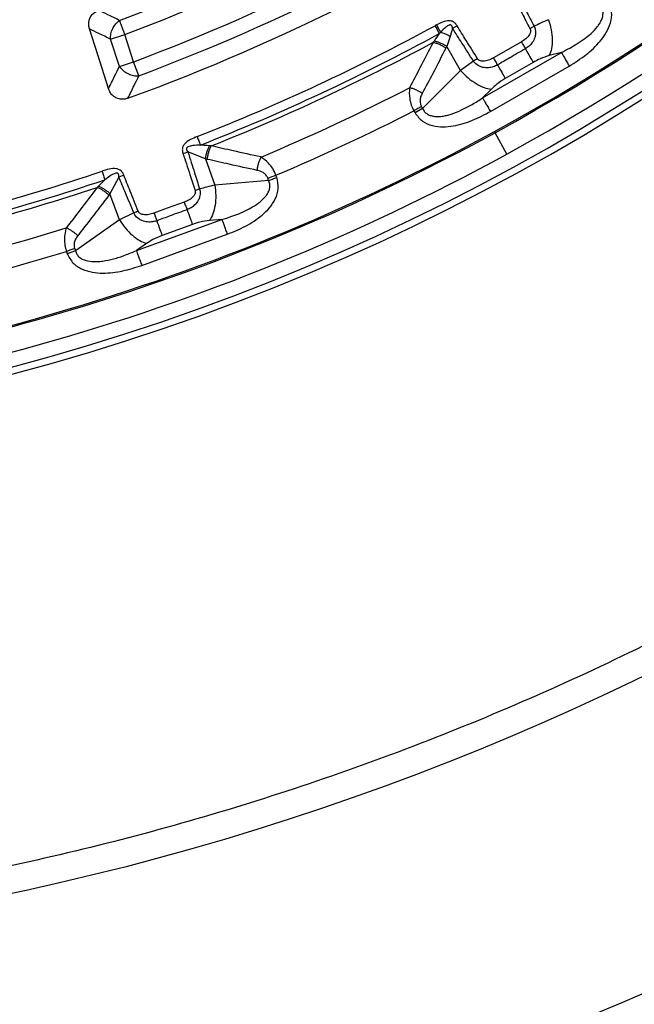
# Model space of a CAD drawing. Units: millimetres. Extents: x 320 to 13120, y 320 to 9184.
# Drawn here: x 3920 to 4009, y 1565 to 1707 of the extents above; entities that cross this region are included whole.
import ezdxf

# ---------------------------------------------------------------- set-up
doc = ezdxf.new("R2010")
doc.units = ezdxf.units.MM
doc.header["$LTSCALE"] = 32

msp = doc.modelspace()

# ---------------------------------------------------------------- linework, layer by layer
at = {"color": 7, "linetype": 'Continuous', "lineweight": 25}
for p, q in [((3983.43, 1706.15), (3982.8, 1705.76)), ((3993.94, 1705.76), (3994.55, 1706.08)), ((3933.5, 1704.22), (3935.56, 1704.89)), ((3934.78, 1700.3), (3933.5, 1704.22)), ((3936.83, 1700.97), (3935.56, 1704.89)), ((3982.44, 1704.61), (3981.95, 1703.17)), ((3983.95, 1699.7), (3981.95, 1703.17)), ((3987.12, 1695.76), (3998.47, 1702.31)), ((3998.47, 1702.31), (3996.73, 1701.85)), ((3934.78, 1700.3), (3936.83, 1700.97)), ((3937.59, 1698.95), (3936.83, 1700.97)), ((3985.81, 1701.04), (3983.95, 1699.7)), ((3988.25, 1693.8), (3999.6, 1700.35)), ((3994.41, 1700.87), (3990.39, 1698.55)), ((3983.95, 1699.7), (3978.47, 1694.21)), ((3988.38, 1697.03), (3987.12, 1695.76)), ((3978.47, 1694.21), (3977.39, 1693.58)), ((3978.3, 1694.51), (3978.47, 1694.21)), ((3977.22, 1693.88), (3977.39, 1693.58)), ((3990.61, 1687.64), (3988.91, 1690.74)), ((3947.18, 1686.96), (3944.65, 1687.97)), ((3947.18, 1686.96), (3948.55, 1683.19)), ((3934.71, 1684.35), (3933.42, 1681.95)), ((3935.4, 1684.63), (3934.71, 1684.35)), ((3956.16, 1684.19), (3957.34, 1684.61)), ((3956.28, 1683.86), (3956.16, 1684.19)), ((3957.46, 1684.29), (3957.34, 1684.61)), ((3956.28, 1683.86), (3948.55, 1683.19)), ((3934.79, 1678.19), (3933.42, 1681.95)), ((3945.68, 1682.42), (3946.33, 1682.63)), ((3936.86, 1679.18), (3934.79, 1678.19)), ((3934.79, 1678.19), (3928.44, 1673.73)), ((3937.22, 1673.75), (3949.54, 1678.24)), ((3945.3, 1677.52), (3940.93, 1675.93)), ((3949.54, 1678.24), (3947.75, 1678.08)), ((3938, 1671.62), (3950.31, 1676.11)), ((3938.69, 1674.78), (3937.22, 1673.75)), ((3927.15, 1673.63), (3927.27, 1673.3)), ((3928.44, 1673.73), (3927.27, 1673.3)), ((3928.33, 1674.05), (3928.44, 1673.73))]:
    msp.add_line(p, q, dxfattribs=at)
at = {"color": 7, "linetype": 'Continuous', "lineweight": 25, "flags": 128}
for points in [[(3933.21, 1697.09), (3931.66, 1701.96), (3930.47, 1705.69)], [(3992.7, 1703.83), (3990.45, 1702.53), (3988.68, 1701.51)], [(3988.82, 1690.9), (3988.83, 1690.88), (3988.85, 1690.86), (3988.86, 1690.84), (3988.87, 1690.82), (3988.88, 1690.8), (3988.89, 1690.78), (3988.9, 1690.76), (3988.91, 1690.74)], [(3944.13, 1680.73), (3941.68, 1679.85), (3939.76, 1679.15)]]:
    msp.add_lwpolyline(points, dxfattribs=at)
at = {"color": 7, "linetype": 'Continuous', "lineweight": 25}
for radius in [445, 439, 397.43]:
    msp.add_circle((3836.41, 1969.89), radius, dxfattribs=at)
for radius, start, end in [(323.7, 216.7706, 342.8324), (324.7, 216.7706, 342.8324), (321.62, 298.6479, 337.4462), (317.9, 298.6479, 336.9794), (318.09, 298.6479, 336.9794), (280.78, 290.5133, 303.4867), (282.94, 290.5133, 303.4867), (287.06, 290.4773, 303.5227), (291.71, 289.9626, 304.0374), (289.22, 290.4773, 303.5227), (300.41, 291.3904, 298.6096), (301.71, 291.3904, 298.6096), (302.4, 291.6581, 298.3419), (306.6, 292.7931, 297.2069), (309.85, 292.9715, 297.0285), (317.9, 273.0206, 298.6479), (318.09, 273.0206, 298.6479), (321.62, 272.5538, 298.6479), (300.41, 281.3904, 288.6096), (301.71, 281.3904, 288.6096), (302.4, 281.6581, 288.3419), (306.6, 282.7931, 287.2069), (309.85, 282.9715, 287.0285)]:
    msp.add_arc((3836.41, 1969.89), radius, start, end, dxfattribs=at)
for points, knots in [([(4214.47, 1860.44), (4216.02, 1866.08), (4219.13, 1877.36), (4222.83, 1894.52), (4225.82, 1911.82), (4228.02, 1929.23), (4229.44, 1946.73), (4230.08, 1964.27), (4229.94, 1981.83), (4229.02, 1999.36), (4227.32, 2016.83), (4224.83, 2034.21), (4221.58, 2051.46), (4217.56, 2068.55), (4212.79, 2085.44), (4207.26, 2102.1), (4201, 2118.5), (4194.01, 2134.61), (4186.31, 2150.38), (4177.92, 2165.8), (4168.85, 2180.83), (4159.12, 2195.44), (4148.74, 2209.6), (4137.74, 2223.28), (4126.15, 2236.46), (4113.98, 2249.11), (4101.26, 2261.21), (4088.01, 2272.73), (4074.26, 2283.64), (4060.04, 2293.93), (4045.37, 2303.58), (4030.29, 2312.56), (4014.82, 2320.86), (3999, 2328.46), (3982.85, 2335.36), (3966.42, 2341.52), (3949.72, 2346.95), (3932.8, 2351.62), (3915.69, 2355.54), (3898.42, 2358.69), (3881.03, 2361.07), (3863.54, 2362.67), (3846.01, 2363.49), (3828.45, 2363.52), (3810.92, 2362.78), (3793.43, 2361.25), (3776.02, 2358.94), (3758.74, 2355.87), (3741.61, 2352.02), (3724.68, 2347.41), (3707.96, 2342.06), (3691.49, 2335.96), (3675.32, 2329.14), (3659.47, 2321.6), (3643.97, 2313.36), (3628.85, 2304.44), (3614.14, 2294.86), (3599.87, 2284.63), (3586.08, 2273.77), (3572.78, 2262.31), (3560.01, 2250.27), (3547.79, 2237.67), (3536.14, 2224.54), (3525.08, 2210.9), (3514.65, 2196.78), (3504.86, 2182.21), (3495.72, 2167.22), (3487.26, 2151.84), (3479.5, 2136.09), (3472.45, 2120.02), (3466.12, 2103.65), (3460.52, 2087.01), (3455.67, 2070.13), (3451.59, 2053.06), (3448.26, 2035.82), (3445.71, 2018.46), (3443.93, 2000.99), (3442.93, 1983.47), (3442.72, 1965.91), (3443.29, 1948.37), (3444.64, 1930.87), (3446.77, 1913.44), (3449.67, 1896.13), (3453.34, 1878.96), (3457.78, 1861.98), (3462.97, 1845.21), (3468.89, 1828.68), (3475.55, 1812.44), (3482.93, 1796.51), (3491.01, 1780.93), (3499.78, 1765.72), (3509.21, 1750.92), (3519.3, 1736.55), (3530.02, 1722.64), (3541.34, 1709.23), (3553.26, 1696.34), (3565.73, 1683.99), (3578.75, 1672.21), (3592.27, 1661.02), (3606.28, 1650.44), (3620.75, 1640.5), (3635.65, 1631.21), (3650.95, 1622.6), (3666.61, 1614.68), (3682.61, 1607.46), (3698.92, 1600.97), (3715.5, 1595.2), (3732.33, 1590.19), (3749.36, 1585.93), (3766.56, 1582.43), (3783.9, 1579.7), (3801.34, 1577.75), (3818.86, 1576.54), (3830.56, 1576.39), (3836.41, 1576.31)], [0, 0, 0, 0, 0.0089282, 0.0178578, 0.0267849, 0.0357148, 0.0446421, 0.0535716, 0.0625, 0.0714282, 0.0803578, 0.0892849, 0.0982149, 0.1071421, 0.1160716, 0.125, 0.1339281, 0.1428577, 0.1517848, 0.1607147, 0.1696419, 0.1785714, 0.1874998, 0.1964279, 0.2053575, 0.2142847, 0.2232146, 0.2321418, 0.2410713, 0.2499997, 0.2589279, 0.2678575, 0.2767846, 0.2857146, 0.2946418, 0.3035713, 0.3124997, 0.3214279, 0.3303575, 0.3392846, 0.3482145, 0.3571418, 0.3660712, 0.3749996, 0.3839278, 0.3928574, 0.4017846, 0.4107145, 0.4196417, 0.4285712, 0.4374996, 0.4464278, 0.4553574, 0.4642846, 0.4732145, 0.4821418, 0.4910712, 0.4999997, 0.5089278, 0.5178574, 0.5267846, 0.5357146, 0.5446418, 0.5535714, 0.5624998, 0.571428, 0.5803576, 0.5892847, 0.5982147, 0.6071419, 0.6160713, 0.6249998, 0.6339279, 0.6428575, 0.6517846, 0.6607146, 0.6696418, 0.6785713, 0.6874997, 0.6964278, 0.7053574, 0.7142845, 0.7232144, 0.7321416, 0.7410711, 0.7499995, 0.7589277, 0.7678573, 0.7767844, 0.7857144, 0.7946416, 0.8035712, 0.8124996, 0.8214278, 0.8303573, 0.8392845, 0.8482144, 0.8571417, 0.8660711, 0.8749995, 0.8839277, 0.8928573, 0.9017844, 0.9107144, 0.9196416, 0.9285711, 0.9374995, 0.9464277, 0.9553572, 0.9642843, 0.9732143, 0.9821415, 0.9910713, 1, 1, 1, 1]), ([(4214.47, 1860.44), (4212.71, 1854.66), (4209.2, 1843.1), (4202.92, 1826.09), (4195.93, 1809.37), (4188.16, 1793), (4179.65, 1777), (4170.41, 1761.41), (4160.46, 1746.26), (4149.82, 1731.59), (4138.52, 1717.42), (4126.58, 1703.78), (4114.03, 1690.71), (4100.89, 1678.23), (4087.19, 1666.37), (4072.95, 1655.15), (4058.22, 1644.6), (4043.01, 1634.73), (4027.37, 1625.58), (4011.32, 1617.16), (3994.91, 1609.48), (3978.15, 1602.57), (3961.1, 1596.44), (3943.78, 1591.09), (3926.23, 1586.55), (3908.5, 1582.83), (3890.61, 1579.92), (3872.61, 1577.85), (3854.53, 1576.55), (3842.45, 1576.39), (3836.41, 1576.31)], [0, 0, 0, 0, 0.035714, 0.071433, 0.107141, 0.142862, 0.178571, 0.21429, 0.250002, 0.285716, 0.321435, 0.357144, 0.392864, 0.428573, 0.464292, 0.500004, 0.535718, 0.571437, 0.607146, 0.642866, 0.678575, 0.714294, 0.750007, 0.785721, 0.821439, 0.857147, 0.892867, 0.928573, 0.96429, 1, 1, 1, 1]), ([(3991.31, 1710.7), (3991.8, 1709.77), (3992.69, 1708.12), (3993.56, 1706.48), (3993.94, 1705.76)], [0, 0, 0, 0, 0.564666, 1, 1, 1, 1]), ([(3991.96, 1711.05), (3992.45, 1710.11), (3993.31, 1708.46), (3994.17, 1706.8), (3994.55, 1706.08)], [0, 0, 0, 0, 0.564649, 1, 1, 1, 1]), ([(3930.47, 1705.69), (3930.42, 1705.87), (3930.33, 1706.21), (3930.36, 1706.73), (3930.5, 1707.28), (3930.82, 1707.77), (3931.29, 1708.17), (3931.63, 1708.32), (3931.8, 1708.39)], [0, 0, 0, 0, 0.163426, 0.319168, 0.459651, 0.664719, 0.837178, 1, 1, 1, 1]), ([(3934.8, 1706.92), (3934.24, 1707.19), (3933.24, 1707.68), (3932.24, 1708.17), (3931.8, 1708.39)], [0, 0, 0, 0, 0.560103, 1, 1, 1, 1]), ([(3998.47, 1702.31), (3998.87, 1702.51), (3999.64, 1702.9), (4000.76, 1703.56), (4001.8, 1704.26), (4002.8, 1705.07), (4003.52, 1705.81), (4003.99, 1706.47), (4004.25, 1706.95), (4004.44, 1707.47), (4004.5, 1708.02), (4004.41, 1708.56), (4004.22, 1708.87), (4004.13, 1709.02)], [0, 0, 0, 0, 0.140582, 0.266121, 0.406098, 0.527286, 0.664704, 0.723279, 0.775693, 0.835958, 0.889982, 0.944487, 1, 1, 1, 1]), ([(3999.6, 1700.35), (4000.41, 1700.85), (4002.04, 1701.87), (4003.83, 1703.54), (4004.98, 1705.15), (4005.61, 1706.55), (4005.84, 1708.16), (4005.42, 1709.15), (4005.21, 1709.65)], [0, 0, 0, 0, 0.239836, 0.483025, 0.607412, 0.735006, 0.866673, 1, 1, 1, 1]), ([(3983.43, 1706.15), (3983.4, 1706.21), (3983.34, 1706.3), (3983.19, 1706.48), (3983.01, 1706.65), (3982.75, 1706.79), (3982.52, 1706.85), (3982.05, 1706.89), (3981.34, 1706.7), (3980.76, 1706.42), (3980.48, 1706.28)], [0, 0, 0, 0, 0.063771, 0.0968841, 0.2061263, 0.2925379, 0.3585827, 0.4163434, 0.715013, 1, 1, 1, 1]), ([(3996.63, 1707.02), (3996.25, 1706.86), (3995.57, 1706.58), (3994.86, 1706.23), (3994.55, 1706.08)], [0, 0, 0, 0, 0.559606, 1, 1, 1, 1]), ([(3933.5, 1704.22), (3932.94, 1704.49), (3931.93, 1704.98), (3930.91, 1705.47), (3930.47, 1705.69)], [0, 0, 0, 0, 0.5600992, 1, 1, 1, 1]), ([(3980.48, 1706.28), (3980.44, 1706.26), (3980.36, 1706.22), (3980.29, 1706.18), (3980.26, 1706.16)], [0, 0, 0, 0, 0.559961, 1, 1, 1, 1]), ([(3980.48, 1706.28), (3980.58, 1706.09), (3980.78, 1705.71), (3980.96, 1705.37), (3981.05, 1705.19)], [0, 0, 0, 0, 0.5, 1, 1, 1, 1]), ([(3982.8, 1705.76), (3982.8, 1705.79), (3982.79, 1705.84), (3982.77, 1705.92), (3982.75, 1705.99), (3982.71, 1706.09), (3982.66, 1706.17), (3982.59, 1706.23), (3982.51, 1706.27), (3982.41, 1706.27), (3982.17, 1706.21), (3981.69, 1705.86), (3981.31, 1705.47), (3981.05, 1705.19)], [0, 0, 0, 0, 0.039895, 0.06341, 0.094005, 0.134678, 0.182425, 0.215157, 0.241374, 0.287665, 0.333655, 0.536241, 1, 1, 1, 1]), ([(3982.8, 1705.76), (3982.74, 1705.54), (3982.61, 1705.16), (3982.49, 1704.78), (3982.44, 1704.61)], [0, 0, 0, 0, 0.559807, 1, 1, 1, 1]), ([(3985.81, 1701.04), (3985.26, 1701.91), (3984.25, 1703.48), (3983.25, 1705.06), (3982.8, 1705.76)], [0, 0, 0, 0, 0.555377, 1, 1, 1, 1]), ([(3986.39, 1701.4), (3985.84, 1702.28), (3984.85, 1703.86), (3983.87, 1705.45), (3983.43, 1706.15)], [0, 0, 0, 0, 0.555361, 1, 1, 1, 1]), ([(3993.94, 1705.76), (3993.95, 1705.74), (3993.98, 1705.68), (3994.01, 1705.59), (3994.03, 1705.49), (3994.03, 1705.32), (3993.98, 1705.12), (3993.79, 1704.72), (3993.36, 1704.26), (3992.92, 1703.97), (3992.7, 1703.83)], [0, 0, 0, 0, 0.029549, 0.069553, 0.119327, 0.154559, 0.268596, 0.362668, 0.689602, 1, 1, 1, 1]), ([(3994.55, 1706.08), (3994.56, 1706.05), (3994.58, 1706.01), (3994.61, 1705.94), (3994.64, 1705.86), (3994.68, 1705.74), (3994.72, 1705.56), (3994.76, 1705.31), (3994.76, 1704.92), (3994.64, 1704.36), (3994.32, 1703.74), (3993.84, 1703.19), (3993.46, 1702.95), (3993.28, 1702.83)], [0, 0, 0, 0, 0.022955, 0.038561, 0.05922, 0.09049, 0.136478, 0.19835, 0.293874, 0.434824, 0.64865, 0.830116, 1, 1, 1, 1]), ([(3980.88, 1705.02), (3980.75, 1704.83), (3980.5, 1704.46), (3980.24, 1704.11), (3980.12, 1703.93)], [0, 0, 0, 0, 0.512944, 1, 1, 1, 1]), ([(3981.05, 1705.19), (3981.02, 1705.16), (3980.96, 1705.1), (3980.91, 1705.05), (3980.88, 1705.02)], [0, 0, 0, 0, 0.558649, 1, 1, 1, 1]), ([(3982.44, 1704.61), (3982.21, 1704.73), (3981.75, 1704.96), (3981.28, 1705.12), (3981.05, 1705.19)], [0, 0, 0, 0, 0.5, 1, 1, 1, 1]), ([(3979.97, 1703.74), (3979.35, 1702.52), (3978.23, 1700.34), (3977.09, 1698.17), (3976.59, 1697.22)], [0, 0, 0, 0, 0.559533, 1, 1, 1, 1]), ([(3981.83, 1702.93), (3981.2, 1701.71), (3980.07, 1699.52), (3978.92, 1697.35), (3978.42, 1696.4)], [0, 0, 0, 0, 0.559542, 1, 1, 1, 1]), ([(3980.12, 1703.93), (3980.09, 1703.9), (3980.05, 1703.83), (3980, 1703.77), (3979.97, 1703.74)], [0, 0, 0, 0, 0.496034, 1, 1, 1, 1]), ([(3981.83, 1702.93), (3981.68, 1703.02), (3981.39, 1703.21), (3980.92, 1703.44), (3980.43, 1703.62), (3980.13, 1703.7), (3979.97, 1703.74)], [0, 0, 0, 0, 0.25, 0.5, 0.75, 1, 1, 1, 1]), ([(3981.95, 1703.17), (3981.81, 1703.26), (3981.52, 1703.43), (3981.05, 1703.65), (3980.57, 1703.83), (3980.27, 1703.9), (3980.12, 1703.93)], [0, 0, 0, 0, 0.25, 0.5, 0.75, 1, 1, 1, 1]), ([(3981.95, 1703.17), (3981.93, 1703.13), (3981.89, 1703.05), (3981.85, 1702.96), (3981.83, 1702.93)], [0, 0, 0, 0, 0.560272, 1, 1, 1, 1]), ([(3993.28, 1702.83), (3992.53, 1702.39), (3991.19, 1701.62), (3989.85, 1700.85), (3989.26, 1700.51)], [0, 0, 0, 0, 0.559999, 1, 1, 1, 1]), ([(3988.68, 1701.51), (3988.45, 1701.39), (3987.98, 1701.15), (3987.37, 1701.01), (3986.92, 1701.05), (3986.68, 1701.12), (3986.52, 1701.24), (3986.44, 1701.33), (3986.41, 1701.38), (3986.39, 1701.4)], [0, 0, 0, 0, 0.311918, 0.640899, 0.734625, 0.850448, 0.931526, 0.970099, 1, 1, 1, 1]), ([(3996.73, 1701.85), (3996.3, 1701.71), (3995.53, 1701.47), (3994.75, 1701.05), (3994.41, 1700.87)], [0, 0, 0, 0, 0.561563, 1, 1, 1, 1]), ([(3933.21, 1697.09), (3933.51, 1697.69), (3934.03, 1698.76), (3934.55, 1699.83), (3934.78, 1700.3)], [0, 0, 0, 0, 0.560112, 1, 1, 1, 1]), ([(3989.26, 1700.51), (3989.07, 1700.41), (3988.66, 1700.21), (3987.94, 1700.06), (3987.25, 1700.1), (3986.57, 1700.33), (3986.13, 1700.64), (3985.9, 1700.92), (3985.83, 1701.01), (3985.81, 1701.04)], [0, 0, 0, 0, 0.171253, 0.352948, 0.569334, 0.710952, 0.910877, 0.976268, 1, 1, 1, 1]), ([(3936, 1695.71), (3936.3, 1696.31), (3936.83, 1697.39), (3937.36, 1698.47), (3937.59, 1698.95)], [0, 0, 0, 0, 0.560108, 1, 1, 1, 1]), ([(3990.39, 1698.55), (3989.97, 1698.29), (3989.22, 1697.81), (3988.64, 1697.27), (3988.38, 1697.03)], [0, 0, 0, 0, 0.557486, 1, 1, 1, 1]), ([(3936, 1695.71), (3935.82, 1695.65), (3935.46, 1695.54), (3934.85, 1695.55), (3934.3, 1695.73), (3933.82, 1696.06), (3933.44, 1696.5), (3933.29, 1696.89), (3933.21, 1697.09)], [0, 0, 0, 0, 0.1638534, 0.3202489, 0.5153538, 0.6486564, 0.8191767, 1, 1, 1, 1]), ([(3976.59, 1697.22), (3976.56, 1696.7), (3976.51, 1695.9), (3976.81, 1694.73), (3977.08, 1694.16), (3977.22, 1693.88)], [0, 0, 0, 0, 0.490298, 0.748861, 1, 1, 1, 1]), ([(3978.42, 1696.4), (3978.27, 1696.49), (3977.99, 1696.68), (3977.52, 1696.91), (3977.04, 1697.1), (3976.74, 1697.18), (3976.59, 1697.22)], [0, 0, 0, 0, 0.25, 0.5, 0.75, 1, 1, 1, 1]), ([(3978.42, 1696.4), (3978.33, 1696.22), (3978.17, 1695.89), (3978.09, 1695.37), (3978.12, 1694.9), (3978.24, 1694.64), (3978.3, 1694.51)], [0, 0, 0, 0, 0.304595, 0.589055, 0.79818, 1, 1, 1, 1]), ([(3978.47, 1694.21), (3978.56, 1694.05), (3978.74, 1693.74), (3979.16, 1693.39), (3979.57, 1693.21), (3979.93, 1693.12), (3980.48, 1693.04), (3981.16, 1693.08), (3981.95, 1693.23), (3982.89, 1693.5), (3984.14, 1694.01), (3985.64, 1694.8), (3986.62, 1695.44), (3987.12, 1695.76)], [0, 0, 0, 0, 0.055554, 0.11007, 0.16408, 0.193302, 0.224377, 0.335232, 0.400526, 0.472874, 0.638452, 0.816007, 1, 1, 1, 1]), ([(3977.39, 1693.58), (3977.72, 1693.15), (3978.36, 1692.3), (3979.87, 1691.69), (3981.4, 1691.53), (3983.37, 1691.73), (3985.71, 1692.44), (3987.41, 1693.35), (3988.25, 1693.8)], [0, 0, 0, 0, 0.133367, 0.264961, 0.392607, 0.517088, 0.760364, 1, 1, 1, 1]), ([(3945.98, 1690.18), (3945.66, 1690.04), (3945, 1689.77), (3944.33, 1689.34), (3944.03, 1688.94), (3943.91, 1688.72), (3943.85, 1688.49), (3943.84, 1688.26), (3943.86, 1688.09), (3943.88, 1687.95), (3943.91, 1687.85), (3943.93, 1687.78), (3943.94, 1687.74)], [0, 0, 0, 0, 0.291677, 0.593897, 0.651073, 0.715691, 0.799222, 0.843633, 0.908608, 0.939453, 0.963012, 1, 1, 1, 1]), ([(3946.45, 1688.96), (3946.1, 1688.94), (3945.49, 1688.9), (3944.81, 1688.8), (3944.52, 1688.61), (3944.45, 1688.52), (3944.43, 1688.45), (3944.42, 1688.37), (3944.45, 1688.27), (3944.49, 1688.18), (3944.55, 1688.1), (3944.59, 1688.03), (3944.63, 1687.99), (3944.65, 1687.97)], [0, 0, 0, 0, 0.400881, 0.679901, 0.748772, 0.771957, 0.797105, 0.827488, 0.859729, 0.913157, 0.941103, 0.963433, 1, 1, 1, 1]), ([(3947.78, 1688.85), (3947.53, 1688.87), (3947.09, 1688.91), (3946.65, 1688.95), (3946.45, 1688.96)], [0, 0, 0, 0, 0.559933, 1, 1, 1, 1]), ([(3947.18, 1686.96), (3947.21, 1687.13), (3947.26, 1687.46), (3947.39, 1687.96), (3947.56, 1688.43), (3947.7, 1688.71), (3947.78, 1688.85)], [0, 0, 0, 0, 0.25, 0.5, 0.75, 1, 1, 1, 1]), ([(3947.45, 1686.9), (3947.47, 1687.07), (3947.51, 1687.41), (3947.64, 1687.92), (3947.81, 1688.41), (3947.95, 1688.69), (3948.02, 1688.84)], [0, 0, 0, 0, 0.25, 0.5, 0.75, 1, 1, 1, 1]), ([(3948.02, 1688.84), (3947.98, 1688.84), (3947.9, 1688.84), (3947.82, 1688.85), (3947.78, 1688.85)], [0, 0, 0, 0, 0.503966, 1, 1, 1, 1]), ([(3955.19, 1687.24), (3953.85, 1687.53), (3951.46, 1688.05), (3949.07, 1688.6), (3948.02, 1688.84)], [0, 0, 0, 0, 0.560468, 1, 1, 1, 1]), ([(3943.94, 1687.74), (3944.06, 1687.78), (3944.3, 1687.86), (3944.53, 1687.93), (3944.65, 1687.97)], [0, 0, 0, 0, 0.500001, 1, 1, 1, 1]), ([(3943.94, 1687.74), (3944.27, 1686.74), (3944.86, 1684.96), (3945.43, 1683.19), (3945.68, 1682.42)], [0, 0, 0, 0, 0.564666, 1, 1, 1, 1]), ([(3944.65, 1687.97), (3944.97, 1686.96), (3945.53, 1685.18), (3946.09, 1683.4), (3946.33, 1682.63)], [0, 0, 0, 0, 0.564649, 1, 1, 1, 1]), ([(3954.64, 1685.31), (3954.66, 1685.48), (3954.7, 1685.82), (3954.83, 1686.33), (3954.99, 1686.81), (3955.12, 1687.1), (3955.19, 1687.24)], [0, 0, 0, 0, 0.25, 0.5, 0.75, 1, 1, 1, 1]), ([(3957.34, 1684.61), (3957.19, 1684.94), (3956.9, 1685.58), (3956.16, 1686.53), (3955.56, 1686.97), (3955.19, 1687.24)], [0, 0, 0, 0, 0.28665, 0.569241, 1, 1, 1, 1]), ([(3935.4, 1684.63), (3935.38, 1684.67), (3935.36, 1684.74), (3935.3, 1684.84), (3935.23, 1684.97), (3935.14, 1685.1), (3934.98, 1685.27), (3934.79, 1685.4), (3934.57, 1685.5), (3934.07, 1685.61), (3933.28, 1685.5), (3932.61, 1685.3), (3932.28, 1685.19)], [0, 0, 0, 0, 0.039423, 0.063144, 0.095732, 0.158876, 0.202154, 0.285783, 0.350527, 0.407615, 0.708723, 1, 1, 1, 1]), ([(3947.45, 1686.9), (3947.4, 1686.91), (3947.31, 1686.93), (3947.22, 1686.95), (3947.18, 1686.96)], [0, 0, 0, 0, 0.5597251, 1, 1, 1, 1]), ([(3954.64, 1685.31), (3953.3, 1685.6), (3950.9, 1686.12), (3948.5, 1686.66), (3947.45, 1686.9)], [0, 0, 0, 0, 0.560458, 1, 1, 1, 1]), ([(3934.71, 1684.35), (3934.71, 1684.41), (3934.71, 1684.49), (3934.7, 1684.62), (3934.67, 1684.72), (3934.62, 1684.81), (3934.57, 1684.87), (3934.5, 1684.9), (3934.4, 1684.93), (3933.98, 1684.87), (3933.41, 1684.48), (3932.92, 1684.12), (3932.69, 1683.96)], [0, 0, 0, 0, 0.061317, 0.090672, 0.14223, 0.173529, 0.204053, 0.229116, 0.252338, 0.321552, 0.682627, 1, 1, 1, 1]), ([(3936.86, 1679.18), (3936.46, 1680.14), (3935.74, 1681.86), (3935.03, 1683.58), (3934.71, 1684.35)], [0, 0, 0, 0, 0.555377, 1, 1, 1, 1]), ([(3937.49, 1679.43), (3937.1, 1680.39), (3936.4, 1682.13), (3935.71, 1683.86), (3935.4, 1684.63)], [0, 0, 0, 0, 0.555361, 1, 1, 1, 1]), ([(3950.31, 1676.11), (3951.2, 1676.46), (3952.99, 1677.19), (3955.03, 1678.52), (3956.45, 1679.9), (3957.31, 1681.17), (3957.82, 1682.72), (3957.58, 1683.76), (3957.46, 1684.29)], [0, 0, 0, 0, 0.239836, 0.483025, 0.607412, 0.735006, 0.866673, 1, 1, 1, 1]), ([(3956.16, 1684.19), (3956.08, 1684.35), (3955.92, 1684.68), (3955.38, 1685.1), (3954.93, 1685.23), (3954.64, 1685.31)], [0, 0, 0, 0, 0.257671, 0.530304, 1, 1, 1, 1]), ([(3931.57, 1682.85), (3930.75, 1681.76), (3929.27, 1679.81), (3927.77, 1677.87), (3927.11, 1677.02)], [0, 0, 0, 0, 0.5595329, 1, 1, 1, 1]), ([(3931.75, 1683.02), (3931.72, 1682.99), (3931.66, 1682.93), (3931.6, 1682.88), (3931.57, 1682.85)], [0, 0, 0, 0, 0.496034, 1, 1, 1, 1]), ([(3933.26, 1681.73), (3933.13, 1681.85), (3932.88, 1682.08), (3932.45, 1682.39), (3932.01, 1682.66), (3931.72, 1682.79), (3931.57, 1682.85)], [0, 0, 0, 0, 0.25, 0.5, 0.75, 1, 1, 1, 1]), ([(3932.69, 1683.96), (3932.53, 1683.79), (3932.22, 1683.48), (3931.9, 1683.17), (3931.75, 1683.02)], [0, 0, 0, 0, 0.512944, 1, 1, 1, 1]), ([(3933.42, 1681.95), (3933.3, 1682.06), (3933.04, 1682.29), (3932.62, 1682.58), (3932.18, 1682.84), (3931.89, 1682.96), (3931.75, 1683.02)], [0, 0, 0, 0, 0.25, 0.5, 0.75, 1, 1, 1, 1]), ([(3948.55, 1683.19), (3948.15, 1683.1), (3947.43, 1682.94), (3946.67, 1682.72), (3946.33, 1682.63)], [0, 0, 0, 0, 0.559606, 1, 1, 1, 1]), ([(3949.54, 1678.24), (3949.97, 1678.37), (3950.79, 1678.61), (3952.02, 1679.07), (3953.16, 1679.58), (3954.29, 1680.2), (3955.12, 1680.81), (3955.7, 1681.37), (3956.04, 1681.8), (3956.31, 1682.28), (3956.47, 1682.81), (3956.47, 1683.35), (3956.35, 1683.69), (3956.28, 1683.86)], [0, 0, 0, 0, 0.140582, 0.266121, 0.406098, 0.527286, 0.664704, 0.723279, 0.775693, 0.835958, 0.889982, 0.944487, 1, 1, 1, 1]), ([(3933.26, 1681.73), (3932.43, 1680.64), (3930.94, 1678.68), (3929.43, 1676.75), (3928.77, 1675.89)], [0, 0, 0, 0, 0.559542, 1, 1, 1, 1]), ([(3933.42, 1681.95), (3933.39, 1681.91), (3933.34, 1681.84), (3933.29, 1681.77), (3933.26, 1681.73)], [0, 0, 0, 0, 0.560272, 1, 1, 1, 1]), ([(3945.68, 1682.42), (3945.69, 1682.39), (3945.71, 1682.34), (3945.72, 1682.24), (3945.72, 1682.13), (3945.69, 1681.97), (3945.61, 1681.78), (3945.35, 1681.42), (3944.85, 1681.04), (3944.36, 1680.83), (3944.13, 1680.73)], [0, 0, 0, 0, 0.029549, 0.069553, 0.119327, 0.154559, 0.268596, 0.362668, 0.689602, 1, 1, 1, 1]), ([(3946.33, 1682.63), (3946.34, 1682.6), (3946.35, 1682.55), (3946.37, 1682.48), (3946.39, 1682.39), (3946.4, 1682.27), (3946.42, 1682.09), (3946.41, 1681.83), (3946.34, 1681.45), (3946.12, 1680.92), (3945.7, 1680.37), (3945.14, 1679.91), (3944.72, 1679.73), (3944.52, 1679.64)], [0, 0, 0, 0, 0.022955, 0.038561, 0.05922, 0.09049, 0.136479, 0.19835, 0.293874, 0.434824, 0.64865, 0.830116, 1, 1, 1, 1]), ([(3940.16, 1678.06), (3939.95, 1677.99), (3939.52, 1677.87), (3938.78, 1677.85), (3938.11, 1678.01), (3937.48, 1678.35), (3937.1, 1678.73), (3936.92, 1679.05), (3936.87, 1679.15), (3936.86, 1679.18)], [0, 0, 0, 0, 0.171253, 0.352948, 0.569335, 0.710952, 0.910877, 0.976268, 1, 1, 1, 1]), ([(3939.76, 1679.15), (3939.52, 1679.07), (3939.01, 1678.91), (3938.38, 1678.88), (3937.95, 1679), (3937.73, 1679.11), (3937.59, 1679.25), (3937.52, 1679.36), (3937.5, 1679.41), (3937.49, 1679.43)], [0, 0, 0, 0, 0.311918, 0.640899, 0.734625, 0.850449, 0.931526, 0.970099, 1, 1, 1, 1]), ([(3944.52, 1679.64), (3943.71, 1679.35), (3942.25, 1678.82), (3940.8, 1678.29), (3940.16, 1678.06)], [0, 0, 0, 0, 0.559999, 1, 1, 1, 1]), ([(3947.75, 1678.08), (3947.3, 1678.02), (3946.5, 1677.92), (3945.66, 1677.64), (3945.3, 1677.52)], [0, 0, 0, 0, 0.5615631, 1, 1, 1, 1]), ([(3927.11, 1677.02), (3926.99, 1676.51), (3926.8, 1675.74), (3926.9, 1674.53), (3927.07, 1673.92), (3927.15, 1673.63)], [0, 0, 0, 0, 0.490298, 0.748861, 1, 1, 1, 1]), ([(3928.77, 1675.89), (3928.64, 1676.01), (3928.39, 1676.24), (3927.97, 1676.55), (3927.54, 1676.82), (3927.25, 1676.95), (3927.11, 1677.02)], [0, 0, 0, 0, 0.25, 0.5, 0.75, 1, 1, 1, 1]), ([(3928.77, 1675.89), (3928.65, 1675.74), (3928.44, 1675.43), (3928.26, 1674.94), (3928.21, 1674.47), (3928.29, 1674.19), (3928.33, 1674.05)], [0, 0, 0, 0, 0.304595, 0.589055, 0.79818, 1, 1, 1, 1]), ([(3940.93, 1675.93), (3940.48, 1675.75), (3939.65, 1675.41), (3938.99, 1674.98), (3938.69, 1674.78)], [0, 0, 0, 0, 0.557486, 1, 1, 1, 1]), ([(3927.27, 1673.3), (3927.51, 1672.82), (3928, 1671.87), (3929.38, 1671.01), (3930.86, 1670.59), (3932.84, 1670.44), (3935.26, 1670.73), (3937.09, 1671.33), (3938, 1671.62)], [0, 0, 0, 0, 0.133367, 0.264961, 0.392607, 0.517088, 0.760364, 1, 1, 1, 1]), ([(3928.44, 1673.73), (3928.5, 1673.56), (3928.62, 1673.22), (3928.98, 1672.8), (3929.35, 1672.55), (3929.69, 1672.4), (3930.22, 1672.23), (3930.9, 1672.15), (3931.7, 1672.16), (3932.67, 1672.27), (3933.99, 1672.55), (3935.61, 1673.07), (3936.68, 1673.52), (3937.22, 1673.75)], [0, 0, 0, 0, 0.055554, 0.11007, 0.16408, 0.193302, 0.224377, 0.335232, 0.400526, 0.472874, 0.638452, 0.816007, 1, 1, 1, 1])]:
    msp.add_open_spline(points, degree=3, knots=knots, dxfattribs=at)
for points in [[(3933.5, 1704.22), (3933.5, 1704.47), (3933.51, 1704.98), (3933.78, 1705.75), (3934.21, 1706.44), (3934.61, 1706.76), (3934.8, 1706.92)], [(3935.56, 1704.89), (3935.49, 1705.09), (3935.33, 1705.5), (3935.12, 1706.07), (3934.93, 1706.57), (3934.85, 1706.8), (3934.8, 1706.92)], [(3996.63, 1707.02), (3996.77, 1706.54), (3997.05, 1705.58), (3997.18, 1704.13), (3997.1, 1702.81), (3996.86, 1702.17), (3996.73, 1701.85)], [(3980.26, 1706.16), (3980.37, 1705.96), (3980.59, 1705.56), (3980.78, 1705.2), (3980.88, 1705.02)], [(3992.7, 1703.83), (3992.8, 1703.66), (3993, 1703.31), (3993.19, 1702.99), (3993.28, 1702.83)], [(3993.28, 1702.83), (3993.52, 1702.42), (3993.99, 1701.59), (3994.27, 1701.11), (3994.41, 1700.87)], [(3986.39, 1701.4), (3986.29, 1701.34), (3986.1, 1701.22), (3985.91, 1701.1), (3985.81, 1701.04)], [(3988.68, 1701.51), (3988.78, 1701.34), (3988.98, 1700.99), (3989.17, 1700.67), (3989.26, 1700.51)], [(3998.47, 1702.31), (3998.52, 1702.21), (3998.64, 1702.01), (3998.92, 1701.53), (3999.24, 1700.96), (3999.48, 1700.55), (3999.6, 1700.35)], [(3934.78, 1700.3), (3934.94, 1700.09), (3935.26, 1699.67), (3935.99, 1699.22), (3936.8, 1698.93), (3937.33, 1698.94), (3937.59, 1698.95)], [(3989.26, 1700.51), (3989.5, 1700.1), (3989.97, 1699.27), (3990.25, 1698.79), (3990.39, 1698.55)], [(3983.95, 1699.7), (3984.3, 1699.34), (3984.99, 1698.62), (3986.18, 1697.78), (3987.36, 1697.19), (3988.04, 1697.08), (3988.38, 1697.03)], [(3987.12, 1695.76), (3987.18, 1695.66), (3987.29, 1695.45), (3987.57, 1694.97), (3987.89, 1694.41), (3988.13, 1694), (3988.25, 1693.8)], [(3978.3, 1694.51), (3978.13, 1694.41), (3977.79, 1694.21), (3977.41, 1693.99), (3977.22, 1693.88)], [(3945.98, 1690.18), (3946.06, 1689.96), (3946.23, 1689.54), (3946.38, 1689.16), (3946.45, 1688.96)], [(3932.28, 1685.19), (3932.35, 1684.97), (3932.5, 1684.54), (3932.63, 1684.15), (3932.69, 1683.96)], [(3956.28, 1683.86), (3956.47, 1683.93), (3956.84, 1684.06), (3957.25, 1684.21), (3957.46, 1684.29)], [(3948.55, 1683.19), (3948.6, 1682.7), (3948.71, 1681.7), (3948.59, 1680.25), (3948.28, 1678.97), (3947.93, 1678.38), (3947.75, 1678.08)], [(3944.13, 1680.73), (3944.19, 1680.54), (3944.33, 1680.17), (3944.46, 1679.82), (3944.52, 1679.64)], [(3937.49, 1679.43), (3937.38, 1679.39), (3937.17, 1679.3), (3936.96, 1679.22), (3936.86, 1679.18)], [(3939.76, 1679.15), (3939.83, 1678.96), (3939.97, 1678.58), (3940.1, 1678.23), (3940.16, 1678.06)], [(3944.52, 1679.64), (3944.68, 1679.2), (3945.01, 1678.31), (3945.2, 1677.78), (3945.3, 1677.52)], [(3934.79, 1678.19), (3935.07, 1677.77), (3935.63, 1676.94), (3936.65, 1675.91), (3937.71, 1675.12), (3938.37, 1674.9), (3938.69, 1674.78)], [(3940.16, 1678.06), (3940.32, 1677.61), (3940.65, 1676.72), (3940.84, 1676.19), (3940.93, 1675.93)], [(3949.54, 1678.24), (3949.58, 1678.13), (3949.66, 1677.9), (3949.85, 1677.38), (3950.07, 1676.77), (3950.23, 1676.33), (3950.31, 1676.11)], [(3928.33, 1674.05), (3928.14, 1673.99), (3927.77, 1673.85), (3927.36, 1673.7), (3927.15, 1673.63)], [(3937.22, 1673.75), (3937.26, 1673.64), (3937.35, 1673.42), (3937.53, 1672.9), (3937.76, 1672.29), (3937.92, 1671.85), (3938, 1671.62)]]:
    msp.add_open_spline(points, degree=3, dxfattribs=at)

doc.saveas('drawing.dxf')
